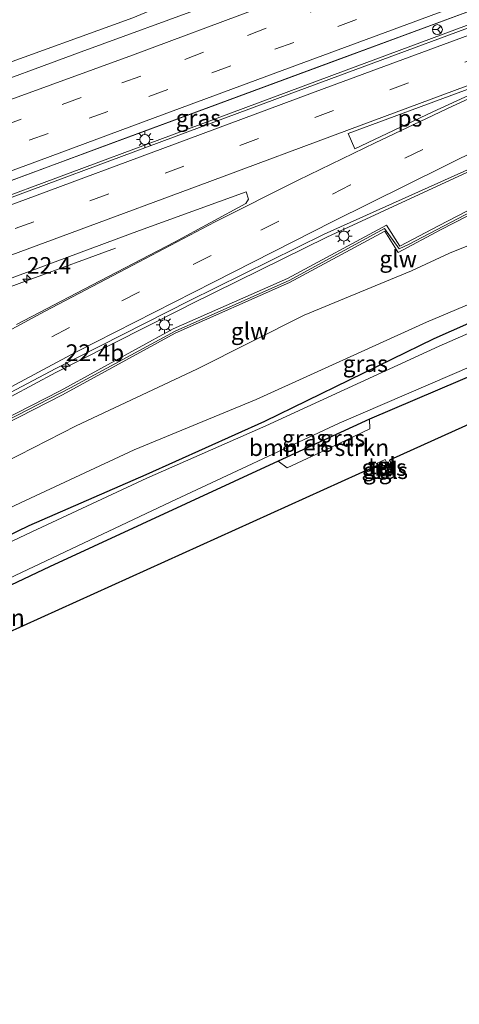
# Model space of a CAD drawing. Units: metres. Extents: x 79997 to 90010, y 437498 to 443752.
# Drawn here: x 83633 to 83699, y 437507 to 437655 of the extents above; entities that cross this region are included whole.
import ezdxf
from ezdxf.enums import TextEntityAlignment as Align

# ---------------------------------------------------------------- set-up
doc = ezdxf.new("R2010")
doc.units = ezdxf.units.M
doc.linetypes.add('IE-TERREINAFSCHEIDING', pattern=[10, 8, -2])
doc.linetypes.add('VW-3-9_STREEP', pattern=[12, 3, -9])
doc.layers.get('0').update_dxf_attribs({"lineweight": 25})
for name, color, linetype, lineweight in [('B-ME-AM-KILOMETR-S-B1', 7, 'Continuous', 18), ('B-ME-BV-GELEIDECONSTRUCTIE-GELEIDERAIL-L-B1', 213, 'BV-GELEIDERAIL', 18), ('B-ME-GR-BOMENSTRUIKEN-GV-B6', 93, 'Continuous', 18), ('B-ME-GW-KRUINLIJN-L-B1', 93, 'Continuous', 18), ('B-ME-GW-TEENLIJN-L-B1', 93, 'Continuous', 18), ('B-ME-IE-GRASLAND-GV-B6', 93, 'Continuous', 18), ('B-ME-IE-INRICHTINGSELEMENT-S-B1', 253, 'Continuous', 18), ('B-ME-IE-MEUBILAIR_WEGMEUBILAIR-LICHTMAST-S-B1', 8, 'Continuous', 18), ('B-ME-IE-TERREINAFSCHEIDING-RASTERHEKWERK-L-B1', 8, 'IE-TERREINAFSCHEIDING', 18), ('B-ME-KW-GELUIDSWERING-GV-B6', 8, 'Continuous', 18), ('B-ME-KW-SCHERM-L-B1', 8, 'Continuous', 18), ('B-ME-OG-WATER-GV-B6', 153, 'Continuous', 18), ('B-ME-VH-VERH_SOORT-BITUMEN-GV-B6', 8, 'IE-TERREINAFSCHEIDING-NATUURLIJK-HOUTWAL', 18), ('B-ME-VH-VERH_SOORT-TEGELS-GV-B6', 8, 'Continuous', 18), ('B-ME-VW-MARKERING-39STREEP-015-L-B1', 255, 'VW-3-9_STREEP', 18), ('B-ME-VW-MARKERING-STREEP-015-L-B1', 7, 'Continuous', 18), ('B-ME-VW-MARKERING-VLAKMARK-GV-B6', 7, 'Continuous', 18), ('B-ME-VW-MEUBILAIR_WEGMEUBILAIR-RONA-S-B1', 8, 'Continuous', 18)]:
    doc.layers.add(name, color=color, linetype=linetype, lineweight=lineweight)
doc.layers.add('B-ME-GW-INSTEEKWATERGANG-L-B1', color=10, linetype='Continuous')
doc.layers.add('B-ME-KG-KADASTRAAL-OPNAMEDTMGRENS-L-B1', color=10, linetype='Continuous')
doc.styles.add('NLCS-ISO', font='NLCS-ISO.TTF')
doc.linetypes.add('BV-GELEIDERAIL', pattern='A,10,-3,[108,NLCS.SHX,S=1,R=0,X=0,Y=0],-3', length=16)
doc.linetypes.add('IE-TERREINAFSCHEIDING-NATUURLIJK-HOUTWAL', pattern='A,7,-1.5,[67,NLCS.SHX,S=0.75,R=45,X=0,Y=0],-1.5,7,-1.5,[70,NLCS.SHX,S=0.75,R=0,X=0,Y=0],-1.5', length=20)

# ---------------------------------------------------------------- blocks, each defined once
blk = doc.blocks.new('kast')
blk.add_line((-0.75, -0.75), (0.75, 0.75))
blk.add_lwpolyline([(-0.75, 0.75), (0.75, 0.75), (0.75, -0.75), (-0.75, -0.75)], close=True)
blk = doc.blocks.new('wegwijzer')
for q in [(-0.53, -0.53), (0, 0.75), (0.53, -0.53)]:
    blk.add_line((0, 0), q)
blk.add_circle((0, 0), 0.75)
blk = doc.blocks.new('hecto')
for p, q in [((0, 0.625), (-0.625, 0)), ((0, -0.625), (0, 0.625)), ((-0.625, 0), (0.625, 0)), ((0.625, 0), (0, -0.625))]:
    blk.add_line(p, q)
blk = doc.blocks.new('lantaarnpaal')
for p, q in [((-0.75, 0), (-1.25, 0)), ((-0.88, 0.88), (-0.53, 0.53)), ((0, 0.75), (0, 1.25)), ((0.53, 0.53), (0.88, 0.88)), ((0.75, 0), (1.25, 0)), ((-0.53, -0.53), (-0.88, -0.88)), ((0, -0.75), (0, -1.25)), ((0.53, -0.53), (0.88, -0.88))]:
    blk.add_line(p, q)
blk.add_circle((0, 0), 0.75)

msp = doc.modelspace()

# ---------------------------------------------------------------- linework, layer by layer
at = {"layer": 'B-ME-BV-GELEIDECONSTRUCTIE-GELEIDERAIL-L-B1'}
for points in [[(83806.49, 437695.303, 3.623), (83771.15, 437682.176, 3.455), (83723.517, 437664.505, 3.543), (83678.672, 437647.916, 3.622), (83636.106, 437632.192, 3.714), (83592.217, 437615.948, 3.919), (83549.87, 437600.267, 3.902), (83511.724, 437586.284, 4.018)], [(83807.42, 437693.119, 3.627), (83795.66, 437688.813, 3.493), (83758.197, 437674.94, 3.526), (83714.429, 437658.716, 3.677), (83673.142, 437643.441, 3.656), (83630.702, 437627.681, 3.785), (83585.749, 437611.045, 3.931), (83545.784, 437596.296, 3.852), (83512.694, 437584.012, 4.131)], [(83814.5908, 437676.2784, 3.4176), (83807.275, 437673.456, 3.313), (83807.0566, 437673.3701, 3.3098), (83795.7838, 437668.9343, 3.145), (83784.906, 437664.654, 2.986), (83769.4284, 437658.7184, 2.9075), (83765.6581, 437657.2724, 2.8884), (83765.185, 437657.091, 2.886), (83746.427, 437650.076, 2.934), (83724.041, 437641.674, 3.031), (83701.766, 437632.637, 2.993), (83678.782, 437622.036, 2.967), (83668.7363, 437617.0941, 2.8362), (83658.503, 437612.06, 2.703), (83657.0576, 437611.3298, 2.6942), (83641.5581, 437603.4995, 2.6004), (83638.198, 437601.802, 2.58), (83614.734, 437589.22, 2.173)], [(83647.1418, 437620.4057, 2.6356), (83634.5909, 437615.8217, 3.2255), (83627.1103, 437613.0872, 3.541), (83624.2455, 437612.0386, 3.5608), (83608.3158, 437606.2075, 3.6709), (83589.5389, 437599.2727, 3.6838), (83574.5354, 437593.7216, 3.7007), (83567.0174, 437591.0034, 3.7031), (83562.081, 437589.116, 3.6971), (83556.0726, 437586.422, 3.6636), (83555.8137, 437586.2908, 3.6636), (83552.1897, 437584.4541, 3.663), (83548.983, 437582.8289, 3.663), (83541.9714, 437579.0083, 3.6365), (83537.2508, 437576.5033, 3.6374), (83531.1742, 437573.6731, 3.7304), (83530.4831, 437573.3822, 3.7428), (83522.994, 437570.2294, 3.8771), (83519.988, 437568.964, 3.931), (83519.2201, 437568.735, 3.873)]]:
    msp.add_polyline3d(points, dxfattribs=at)
at = {"layer": 'B-ME-GR-BOMENSTRUIKEN-GV-B6'}
msp.add_polyline3d([(83671.4821, 437588.5123, -1.6071), (83685.1878, 437594.8165, -1.5024), (83685.209, 437593.387, -1.483), (83679.463, 437590.648, -1.512), (83672.82, 437587.514, -1.512), (83671.4821, 437588.5123, -1.6071)], dxfattribs=at)
at = {"layer": 'B-ME-GW-INSTEEKWATERGANG-L-B1'}
for points in [[(83541.061, 437525.814, -1.548), (83539.966, 437527.134, -1.683), (83539.024, 437528.987, -1.698), (83539.583, 437531.486, -1.51), (83543.19, 437533.668, -1.406), (83556.805, 437539.951, -1.598), (83564.516, 437543.74, -1.71), (83579.209, 437551.424, -1.783), (83594.62, 437559.067, -1.755), (83604.103, 437563.5, -1.694), (83620.073, 437572.097, -1.661), (83634.218, 437578.915, -1.679), (83651.724, 437586.525, -1.681), (83669.479, 437594.504, -1.721), (83694.869, 437606.868, -1.605), (83713.478, 437615.088, -1.498), (83734.052, 437624.617, -1.191), (83753.224, 437631.382, -1.636), (83768.927, 437637.823, -1.557), (83786.203, 437645.054, -1.736), (83803.22, 437651.544, -1.488), (83818.881, 437657.464, -1.509), (83822.3921, 437658.1182, -1.3505)], [(83749.684, 437616.474, -1.027), (83757.176, 437624.313, -1.381), (83757.47, 437624.848, -1.393), (83757.381, 437625.353, -1.394), (83756.799, 437625.765, -1.39), (83756.008, 437625.726, -1.402), (83737.329, 437617.444, -1.088), (83729.863, 437613.93, -1.412), (83716.08, 437607.984, -1.368), (83685.1878, 437594.8165, -1.5024), (83671.4821, 437588.5123, -1.6071), (83637.2665, 437572.7258, -1.358), (83626.5929, 437567.6879, -1.616), (83617.4772, 437563.3854, -1.565), (83604.1977, 437556.9908, -1.4155), (83594.0793, 437551.9018, -1.4046), (83584.703, 437547.186, -1.131), (83569.981, 437539.42, -1.478), (83560.674, 437534.89, -1.39), (83554.949, 437532.123, -1.414), (83546.359, 437527.455, -1.409), (83543.081, 437526.216, -1.263), (83541.061, 437525.814, -1.548)]]:
    msp.add_polyline3d(points, dxfattribs=at)
at = {"layer": 'B-ME-GW-KRUINLIJN-L-B1'}
for points in [[(83612.221, 437658.71, 2.903), (83613.4, 437654.94, 2.81), (83615.405, 437650.601, 2.822), (83617.202, 437648.223, 2.821), (83619.831, 437646.608, 2.799), (83622.496, 437645.99, 2.788), (83625.049, 437646.164, 2.812), (83628.188, 437647.065, 2.817), (83649.75, 437654.823, 2.925), (83667.773, 437662.363, 2.844), (83669.573, 437663.715, 2.787), (83671.034, 437665.439, 2.638), (83671.755, 437667.318, 2.576), (83672.017, 437669.357, 2.559), (83671.589, 437671.315, 2.721), (83670.75, 437672.71, 2.904), (83669.455, 437673.839, 3.119), (83668.487, 437674.335, 3.139), (83664.061, 437675.216, 3.193), (83662.407, 437675.537, 3.176), (83661.48, 437676.173, 3.175), (83660.331, 437677.535, 3.196)], [(83546.684, 437536.875, -1.213), (83561.427, 437544.742, -0.903), (83574.352, 437553.186, -0.481), (83591.597, 437564.301, 0.197), (83606.936, 437574.875, 0.772), (83624.054, 437585.031, 1.444), (83641.265, 437593.829, 1.578), (83659.301, 437602.307, 1.699), (83675.411, 437610.382, 1.927), (83691.467, 437617.005, 1.939), (83697.152, 437619.625, 1.965), (83714.101, 437626.484, 1.907), (83733.464, 437633.779, 1.949), (83752.095, 437640.985, 1.867), (83770.277, 437647.772, 1.867), (83788.43, 437654.561, 1.951), (83804.407, 437660.058, 2.108), (83816.224, 437665.011, 2.155), (83817.162, 437665.718, 2.076), (83817.704, 437666.976, 2.188), (83817.5239, 437669.3881, 2.3174)]]:
    msp.add_polyline3d(points, dxfattribs=at)
at = {"layer": 'B-ME-GW-TEENLIJN-L-B1'}
msp.add_polyline3d([(83546.684, 437536.875, -1.213), (83563.927, 437544.585, -1.506), (83578.527, 437552.472, -1.559), (83593.381, 437561.029, -1.275), (83602.549, 437566.428, -1.135), (83618.044, 437575.268, -1.177), (83632.937, 437582.305, -1.305), (83649.911, 437590.222, -1.06), (83668.175, 437597.766, -1.204), (83693.709, 437609.326, -0.985), (83712.604, 437617.306, -0.829), (83734.052, 437624.617, -1.191)], dxfattribs=at)
at = {"layer": 'B-ME-IE-GRASLAND-GV-B6'}
for points in [[(83523.6917, 437588.5248, 3.2942), (83512.531, 437584.394, 3.34), (83511.743, 437586.239, 3.406), (83521.5, 437589.837, 3.383), (83544.249, 437598.226, 3.331), (83576.769, 437610.219, 3.256), (83612.776, 437623.555, 3.177), (83646.854, 437636.177, 3.103), (83680.345, 437648.557, 3.071), (83712.054, 437660.278, 3.042), (83749.514, 437674.188, 2.946), (83784.915, 437687.334, 2.856), (83806.489, 437695.306, 2.992), (83807.337, 437693.314, 3.042), (83771.176, 437680.078, 2.996), (83738.298, 437668.045, 2.955), (83709.394, 437657.295, 2.969), (83681.3, 437646.846, 2.984), (83653.782, 437636.655, 2.988), (83626.891, 437626.696, 2.993), (83593.762, 437614.446, 3.074), (83561.067, 437602.358, 3.154), (83529.57, 437590.7, 3.272), (83523.6917, 437588.5248, 3.2942)], [(83706.963, 437673.519, 2.729), (83694.436, 437668.858, 2.752), (83678.948, 437663.182, 2.74), (83661.432, 437656.811, 2.75), (83641.98, 437649.754, 2.77), (83624.944, 437643.496, 2.795), (83609.512, 437637.794, 2.808), (83603.203, 437635.603, 2.8), (83603.977, 437637.087, 2.804), (83606.95, 437642.35, 2.792), (83609.717, 437649.727, 2.773), (83611.038, 437655.475, 2.73), (83611.6363, 437658.6939, 2.73), (83612.221, 437658.71, 2.903)], [(83649.75, 437654.823, 2.925), (83628.188, 437647.065, 2.817), (83625.049, 437646.164, 2.812), (83622.496, 437645.99, 2.788), (83619.831, 437646.608, 2.799), (83617.202, 437648.223, 2.821), (83615.405, 437650.601, 2.822), (83613.4, 437654.94, 2.81)], [(83613.4, 437654.94, 2.81), (83615.405, 437650.601, 2.822), (83617.202, 437648.223, 2.821), (83619.831, 437646.608, 2.799), (83622.496, 437645.99, 2.788), (83625.049, 437646.164, 2.812), (83628.188, 437647.065, 2.817), (83649.75, 437654.823, 2.925)], [(83550.011, 437509.038, -1.086), (83545.461, 437507.306, -1.158), (83533.177, 437536.06, -1.24), (83534.078, 437536.681, -1.24), (83547.028, 437545.495, -0.905), (83569.683, 437561.754, -0.146), (83582.898, 437571.138, 0.385), (83592.404, 437577.034, 0.717), (83605.48, 437584.733, 1.287), (83617.793, 437591.651, 1.53), (83638.213, 437602.408, 1.887), (83658.192, 437612.499, 2.005), (83678.377, 437622.506, 2.251), (83701.759, 437632.97, 2.269)], [(83630.7127, 437615.5887, 2.843), (83650.7244, 437623.0156, 2.7851), (83666.7056, 437628.8204, 2.7622), (83667.0682, 437627.7162, 2.6572), (83666.6724, 437627.0586, 2.6272), (83655.9875, 437621.2861, 2.4586), (83643.5774, 437614.8535, 2.3475), (83632.3032, 437608.9637, 2.2095)], [(83714.101, 437626.484, 1.907), (83697.152, 437619.625, 1.965), (83691.467, 437617.005, 1.939), (83675.411, 437610.382, 1.927), (83659.301, 437602.307, 1.699), (83641.265, 437593.829, 1.578), (83624.054, 437585.031, 1.444), (83606.936, 437574.875, 0.772), (83591.597, 437564.301, 0.197), (83574.352, 437553.186, -0.481), (83561.427, 437544.742, -0.903), (83546.684, 437536.875, -1.213), (83563.927, 437544.585, -1.506), (83578.527, 437552.472, -1.559), (83593.381, 437561.029, -1.275), (83602.549, 437566.428, -1.135), (83618.044, 437575.268, -1.177), (83632.937, 437582.305, -1.305), (83649.911, 437590.222, -1.06), (83668.175, 437597.766, -1.204), (83693.709, 437609.326, -0.985), (83712.604, 437617.306, -0.829)], [(83712.604, 437617.306, -0.829), (83693.709, 437609.326, -0.985), (83668.175, 437597.766, -1.204), (83649.911, 437590.222, -1.06), (83632.937, 437582.305, -1.305), (83618.044, 437575.268, -1.177), (83602.549, 437566.428, -1.135), (83593.381, 437561.029, -1.275), (83578.527, 437552.472, -1.559), (83563.927, 437544.585, -1.506), (83546.684, 437536.875, -1.213), (83561.427, 437544.742, -0.903), (83574.352, 437553.186, -0.481), (83591.597, 437564.301, 0.197), (83606.936, 437574.875, 0.772), (83624.054, 437585.031, 1.444), (83641.265, 437593.829, 1.578), (83659.301, 437602.307, 1.699), (83675.411, 437610.382, 1.927), (83691.467, 437617.005, 1.939), (83697.152, 437619.625, 1.965), (83714.101, 437626.484, 1.907)], [(83701.1684, 437626.6678, 2.207), (83695.4914, 437623.7372, 2.123), (83689.7123, 437620.6715, 2.067), (83687.7112, 437623.8397, 2.309), (83672.9013, 437615.8724, 2.123), (83655.7679, 437608.3073, 2.008), (83638.8781, 437599.0541, 1.72), (83621.3301, 437590.1285, 1.621)], [(83621.664, 437589.513, 1.571), (83639.205, 437598.435, 1.67), (83656.078, 437607.679, 1.958), (83673.209, 437615.243, 2.073), (83687.468, 437622.914, 2.259), (83689.467, 437619.749, 2.017), (83695.816, 437623.117, 2.073), (83701.947, 437626.282, 2.157)], [(83749.684, 437616.474, -1.027), (83688.1773, 437588.6759, -1.0322), (83688.834, 437587.115, -0.983), (83686.9233, 437586.2768, -0.9838), (83686.2249, 437587.826, -0.9838), (83548.647, 437525.615, -1.044), (83550.011, 437509.038, -1.086)], [(83569.981, 437539.42, -1.478), (83560.674, 437534.89, -1.39), (83554.949, 437532.123, -1.414), (83546.359, 437527.455, -1.409), (83543.081, 437526.216, -1.263), (83541.061, 437525.814, -1.548), (83539.966, 437527.134, -1.683), (83539.024, 437528.987, -1.698), (83539.583, 437531.486, -1.51), (83543.19, 437533.668, -1.406), (83556.805, 437539.951, -1.598), (83564.516, 437543.74, -1.71), (83579.209, 437551.424, -1.783), (83594.62, 437559.067, -1.755), (83604.103, 437563.5, -1.694), (83620.073, 437572.097, -1.661), (83634.218, 437578.915, -1.679), (83651.724, 437586.525, -1.681), (83669.479, 437594.504, -1.721), (83694.869, 437606.868, -1.605), (83713.478, 437615.088, -1.498)], [(83713.478, 437615.088, -1.498), (83694.869, 437606.868, -1.605), (83669.479, 437594.504, -1.721), (83651.724, 437586.525, -1.681), (83634.218, 437578.915, -1.679), (83620.073, 437572.097, -1.661)], [(83713.622, 437613.602, -2.206), (83695.622, 437605.757, -2.206), (83669.632, 437593.837, -2.203), (83651.842, 437585.973, -2.164), (83634.591, 437577.985, -2.156), (83620.251, 437571.194, -2.205), (83604.249, 437562.99, -2.145), (83594.631, 437558.49, -2.165), (83579.247, 437550.97, -2.152), (83564.84, 437543.474, -2.161), (83556.852, 437539.419, -2.162), (83543.74, 437532.6, -2.173), (83540.318, 437530.51, -2.19), (83539.865, 437529.146, -2.218), (83540.595, 437527.487, -2.191), (83541.506, 437526.618, -2.243), (83555.0946, 437533.6514, -2.243), (83590.0316, 437551.3134, -2.243), (83625.5396, 437568.3684, -2.243), (83655.4196, 437582.4724, -2.243), (83680.6116, 437594.2404, -2.243), (83710.8786, 437607.2424, -2.243)], [(83716.08, 437607.984, -1.368), (83685.1878, 437594.8165, -1.5024), (83671.4821, 437588.5123, -1.6071), (83637.2665, 437572.7258, -1.358), (83626.5929, 437567.6879, -1.616), (83617.4772, 437563.3854, -1.565), (83604.1977, 437556.9908, -1.4155), (83594.0793, 437551.9018, -1.4046), (83584.703, 437547.186, -1.131), (83569.981, 437539.42, -1.478)], [(83626.5929, 437567.6879, -1.616), (83637.2665, 437572.7258, -1.358), (83671.4821, 437588.5123, -1.6071), (83672.82, 437587.514, -1.512), (83679.463, 437590.648, -1.512), (83685.209, 437593.387, -1.483), (83685.1878, 437594.8165, -1.5024), (83716.08, 437607.984, -1.368)], [(83686.6143, 437587.1898, -0.9969), (83686.9793, 437586.3918, -1.0806), (83688.496, 437587.056, -1.063), (83688.194, 437587.85, -1.063), (83688.0193, 437587.777, -0.9998), (83687.531, 437588.793, -0.998), (83686.219, 437588.203, -1.007), (83686.6757, 437587.2155, -0.9966), (83686.6143, 437587.1898, -0.9969)], [(83686.6757, 437587.2155, -0.9966), (83687.008, 437586.497, -0.989), (83688.347, 437587.095, -1.001), (83688.0193, 437587.777, -0.9998), (83688.194, 437587.85, -1.063), (83688.496, 437587.056, -1.063), (83686.9793, 437586.3918, -1.0806), (83686.6143, 437587.1898, -0.9969), (83686.6757, 437587.2155, -0.9966)]]:
    msp.add_polyline3d(points, dxfattribs=at)
at = {"layer": 'B-ME-IE-TERREINAFSCHEIDING-RASTERHEKWERK-L-B1'}
msp.add_polyline3d([(83686.6143, 437587.1898, -0.9969), (83686.9793, 437586.3918, -1.0806), (83688.496, 437587.056, -1.063), (83688.194, 437587.85, -1.063), (83688.0193, 437587.777, -0.9998), (83686.6757, 437587.2155, -0.9966), (83686.6143, 437587.1898, -0.9969)], dxfattribs=at)
at = {"layer": 'B-ME-KG-KADASTRAAL-OPNAMEDTMGRENS-L-B1'}
msp.add_polyline3d([(83827.046, 437647.021, -1.367), (83771.344, 437624.947, -1.977), (83770.627, 437624.745, -2.063), (83768.454, 437623.885, -2.063), (83767.744, 437623.596, -1.317), (83759.378, 437620.609, -1.953), (83758.473, 437620.197, -2.063), (83752.732, 437617.668, -2.063), (83749.684, 437616.474, -1.027), (83688.1773, 437588.6759, -1.0322), (83688.834, 437587.115, -0.983), (83686.9233, 437586.2768, -0.9838), (83686.2249, 437587.826, -0.9838), (83548.647, 437525.615, -1.044), (83550.011, 437509.038, -1.086)], dxfattribs=at)
at = {"layer": 'B-ME-KW-GELUIDSWERING-GV-B6'}
for points in [[(83621.3301, 437590.1285, 1.621), (83638.8781, 437599.0541, 1.72), (83655.7679, 437608.3073, 2.008), (83672.9013, 437615.8724, 2.123), (83687.7112, 437623.8397, 2.309), (83689.7123, 437620.6715, 2.067), (83695.4914, 437623.7372, 2.123), (83701.1684, 437626.6678, 2.207)], [(83701.947, 437626.282, 2.157), (83695.816, 437623.117, 2.073), (83689.467, 437619.749, 2.017), (83687.468, 437622.914, 2.259), (83673.209, 437615.243, 2.073), (83656.078, 437607.679, 1.958), (83639.205, 437598.435, 1.67), (83621.664, 437589.513, 1.571)]]:
    msp.add_polyline3d(points, dxfattribs=at)
at = {"layer": 'B-ME-KW-SCHERM-L-B1'}
msp.add_polyline3d([(83815.7577, 437673.5372, 9.7905), (83800.7174, 437667.4188, 9.741), (83783.534, 437661.15, 9.596), (83766.723, 437654.718, 9.434), (83749.885, 437648.475, 9.376), (83733.053, 437642.203, 9.425), (83716.258, 437635.698, 9.437), (83701.1766, 437629.4996, 9.403), (83701.5802, 437626.4663, 9.421), (83690.9887, 437620.9619, 9.408), (83689.6282, 437620.2895, 9.397), (83687.4005, 437623.3078, 9.403), (83673.2363, 437615.5888, 9.291), (83656.089, 437607.996, 9.125), (83640.4157, 437599.49, 9.003), (83624.37, 437591.264, 8.763), (83608.611, 437582.338, 8.24), (83593.194, 437573.188, 7.535), (83587.91, 437569.781, 7.299), (83573.093, 437559.803, 6.785), (83568.273, 437556.352, 6.616), (83558.48, 437549.736, 4.364), (83548.9252, 437542.8941, 2.116), (83544.0646, 437539.3873, 1.0461)], dxfattribs=at)
at = {"layer": 'B-ME-OG-WATER-GV-B6'}
msp.add_polyline3d([(83710.8786, 437607.2424, -2.243), (83680.6116, 437594.2404, -2.243), (83655.4196, 437582.4724, -2.243), (83625.5396, 437568.3684, -2.243), (83590.0316, 437551.3134, -2.243), (83555.0946, 437533.6514, -2.243), (83541.506, 437526.618, -2.243), (83540.595, 437527.487, -2.191), (83539.865, 437529.146, -2.218), (83540.318, 437530.51, -2.19), (83543.74, 437532.6, -2.173), (83556.852, 437539.419, -2.162), (83564.84, 437543.474, -2.161), (83579.247, 437550.97, -2.152), (83594.631, 437558.49, -2.165), (83604.249, 437562.99, -2.145), (83620.251, 437571.194, -2.205), (83634.591, 437577.985, -2.156), (83651.842, 437585.973, -2.164), (83669.632, 437593.837, -2.203), (83695.622, 437605.757, -2.206), (83713.622, 437613.602, -2.206)], dxfattribs=at)
at = {"layer": 'B-ME-VH-VERH_SOORT-BITUMEN-GV-B6'}
for points in [[(83712.054, 437660.278, 3.042), (83680.345, 437648.557, 3.071), (83646.854, 437636.177, 3.103), (83612.776, 437623.555, 3.177), (83576.769, 437610.219, 3.256), (83544.249, 437598.226, 3.331), (83521.5, 437589.837, 3.383), (83511.743, 437586.239, 3.406), (83511.5007, 437586.807, 3.4264), (83505.4196, 437601.0423, 3.1763)], [(83611.038, 437655.475, 2.73), (83609.717, 437649.727, 2.773), (83606.95, 437642.35, 2.792), (83603.977, 437637.087, 2.804), (83603.203, 437635.603, 2.8), (83609.512, 437637.794, 2.808), (83624.944, 437643.496, 2.795), (83641.98, 437649.754, 2.77), (83661.432, 437656.811, 2.75)], [(83626.891, 437626.696, 2.993), (83653.782, 437636.655, 2.988), (83681.3, 437646.846, 2.984), (83709.394, 437657.295, 2.969)], [(83701.759, 437632.97, 2.269), (83678.377, 437622.506, 2.251), (83658.192, 437612.499, 2.005), (83638.213, 437602.408, 1.887), (83617.793, 437591.651, 1.53)], [(83632.3032, 437608.9637, 2.2095), (83643.5774, 437614.8535, 2.3475), (83655.9875, 437621.2861, 2.4586), (83666.6724, 437627.0586, 2.6272), (83667.0682, 437627.7162, 2.6572), (83666.7056, 437628.8204, 2.7622), (83650.7244, 437623.0156, 2.7851), (83630.7127, 437615.5887, 2.843)]]:
    msp.add_polyline3d(points, dxfattribs=at)
at = {"layer": 'B-ME-VH-VERH_SOORT-TEGELS-GV-B6'}
for points in [[(83686.6757, 437587.2155, -0.9966), (83686.219, 437588.203, -1.007), (83687.531, 437588.793, -0.998), (83688.0193, 437587.777, -0.9998), (83686.6757, 437587.2155, -0.9966)], [(83686.6757, 437587.2155, -0.9966), (83688.0193, 437587.777, -0.9998), (83688.347, 437587.095, -1.001), (83687.008, 437586.497, -0.989), (83686.6757, 437587.2155, -0.9966)]]:
    msp.add_polyline3d(points, dxfattribs=at)
at = {"layer": 'B-ME-VW-MARKERING-39STREEP-015-L-B1'}
for points in [[(83809.1713, 437689.0061, 2.9527), (83788.6, 437681.377, 2.841), (83762.917, 437671.815, 2.804), (83739.036, 437662.843, 2.82), (83727.744, 437658.697, 2.871), (83702.2674, 437649.2579, 2.9085), (83679.7989, 437640.995, 2.9354), (83657.3811, 437632.6504, 2.9628), (83634.9155, 437624.3536, 3.0096), (83612.4902, 437616.0581, 3.1015), (83589.9799, 437607.7619, 3.1959), (83567.5584, 437599.5187, 3.1787), (83545.0802, 437591.2231, 3.1981), (83531.1518, 437586.0602, 3.2592), (83526.6696, 437584.3987, 3.2789), (83514.489, 437579.809, 3.439)], [(83811.9223, 437682.5456, 2.7767), (83808.131, 437681.146, 2.754), (83786.397, 437673.109, 2.625), (83764.642, 437665.013, 2.572), (83741.905, 437656.44, 2.619), (83725.605, 437649.768, 2.674), (83703.929, 437640.452, 2.613), (83682.31, 437629.84, 2.591), (83661.439, 437619.297, 2.352), (83640.266, 437608.529, 2.152), (83615.565, 437595.374, 1.747), (83611.409, 437592.905, 1.581), (83602.793, 437588.031, 1.218), (83594.917, 437583.349, 0.868), (83583.935, 437576.477, 0.4), (83573.364, 437569.577, -0.058), (83561.239, 437561.357, -0.367), (83530.95, 437541.275, -1.167)], [(83706.66, 437666.878, 2.897), (83697.597, 437663.49, 2.918), (83688.534, 437660.102, 2.918), (83679.124, 437656.6855, 2.903), (83669.714, 437653.269, 2.903), (83660.3225, 437649.695, 2.919), (83650.931, 437646.121, 2.919), (83641.9815, 437642.9035, 2.955), (83633.032, 437639.686, 2.955), (83622.3935, 437635.713, 2.989), (83611.755, 437631.74, 2.989), (83602.552, 437628.419, 3.048), (83593.349, 437625.098, 3.048), (83584.6205, 437621.7975, 3.107), (83575.892, 437618.497, 3.107), (83565.246, 437614.5405, 3.141), (83554.6, 437610.584, 3.141), (83540.008, 437605.204, 3.123), (83530.555, 437601.7415, 3.155), (83521.102, 437598.279, 3.155), (83518.8467, 437597.4266, 3.2033), (83512.186, 437594.909, 3.346), (83508.6161, 437593.5597, 3.346)], [(83509.9123, 437590.5254, 3.401), (83513.808, 437591.979, 3.401), (83519.9409, 437594.2674, 3.282), (83523.086, 437595.441, 3.221), (83532.0565, 437598.753, 3.221), (83541.027, 437602.065, 3.195), (83555.588, 437607.419, 3.21), (83565.907, 437611.2455, 3.21), (83576.226, 437615.072, 3.187), (83585.3505, 437618.481, 3.187), (83594.475, 437621.89, 3.152), (83603.701, 437625.2465, 3.152), (83612.927, 437628.603, 3.073), (83623.5815, 437632.5675, 3.073), (83634.236, 437636.532, 3.025), (83643.1915, 437639.8085, 3.025), (83652.147, 437643.085, 2.993), (83661.578, 437646.6105, 2.993), (83671.009, 437650.136, 2.98), (83680.4065, 437653.5595, 2.98), (83689.804, 437656.983, 2.982), (83698.8185, 437660.3715, 2.982)]]:
    msp.add_polyline3d(points, dxfattribs=at)
at = {"layer": 'B-ME-VW-MARKERING-STREEP-015-L-B1'}
for points in [[(83536.993, 437607.661, 3.007), (83552.854, 437613.614, 3.027), (83574.796, 437621.664, 3.009), (83592.364, 437628.18, 2.95), (83610.736, 437634.931, 2.9), (83631.455, 437642.606, 2.875), (83649.669, 437649.252, 2.843), (83668.682, 437656.337, 2.822), (83687.463, 437663.313, 2.831), (83705.471, 437670.005, 2.82), (83722.198, 437676.212, 2.695), (83741.818, 437683.417, 2.621), (83760.951, 437690.515, 2.603), (83780.399, 437697.76, 2.632), (83789.229, 437701.034, 2.689)], [(83511.2584, 437587.3743, 3.4222), (83515.13, 437588.855, 3.393), (83521.0487, 437591.0548, 3.3523), (83523.425, 437591.938, 3.336), (83538.953, 437597.701, 3.285), (83554.904, 437603.645, 3.331), (83568.846, 437608.715, 3.297), (83583.569, 437614.172, 3.261), (83595.777, 437618.763, 3.244), (83613.509, 437625.306, 3.151), (83635.633, 437633.462, 3.097), (83653.103, 437639.942, 3.085), (83672.11, 437646.977, 3.079), (83690.774, 437653.851, 3.061), (83709.107, 437660.689, 3.031), (83726.173, 437666.983, 2.927), (83745.656, 437674.204, 2.87), (83764.538, 437681.156, 2.86), (83784.006, 437688.407, 2.887), (83805.976, 437696.511, 3.0179)], [(83807.7845, 437692.2631, 3.0164), (83794.023, 437687.154, 2.917), (83771.498, 437678.723, 2.882), (83749.162, 437670.465, 2.875), (83726.318, 437661.956, 2.956), (83700.973, 437652.6103, 2.9896), (83678.403, 437644.27, 3.0094), (83655.9548, 437635.9368, 3.0413), (83633.6445, 437627.6645, 3.0897), (83611.1683, 437619.3754, 3.168), (83588.8077, 437611.1173, 3.2674), (83566.2672, 437602.8311, 3.2503), (83543.723, 437594.4858, 3.2541), (83529.9621, 437589.4064, 3.3061), (83524.5083, 437587.3933, 3.3267), (83513.115, 437583.026, 3.45)], [(83813.26, 437679.4039, 2.7772), (83793.944, 437672.214, 2.565), (83769.846, 437663.179, 2.501), (83746.265, 437654.307, 2.474), (83724.36, 437645.405, 2.496), (83701.946, 437635.392, 2.467), (83679.695, 437624.39, 2.404), (83661.806, 437615.298, 2.137), (83641.2, 437604.836, 2.041), (83617.4896, 437592.1617, 1.6251), (83615.899, 437591.18, 1.619), (83609.854, 437587.785, 1.373), (83604.753, 437584.766, 1.206), (83598.718, 437581.294, 0.914), (83592.964, 437577.819, 0.626), (83587.369, 437574.303, 0.409), (83581.731, 437570.638, 0.162), (83575.333, 437566.311, -0.045), (83570.752, 437562.997, -0.217), (83559.42, 437554.792, -0.58), (83533.053, 437536.351, -1.216)], [(83723.739, 437653.5367, 2.8161), (83703.1591, 437645.924, 2.8165), (83682.1653, 437638.1594, 2.8419), (83661.2532, 437630.3802, 2.8673), (83640.25, 437622.6065, 2.9016), (83619.2887, 437614.8788, 2.982), (83598.2802, 437607.131, 3.0889), (83577.3038, 437599.4051, 3.0858), (83552.6156, 437590.2719, 3.0946), (83541.6893, 437586.2614, 3.1165), (83532.3078, 437582.8124, 3.18), (83528.7566, 437581.5068, 3.2041), (83515.875, 437576.566, 3.359)], [(83723.8378, 437653.3111, 2.8081), (83719.9659, 437651.7216, 2.8161), (83709.216, 437646.9533, 2.7915), (83697.574, 437641.6197, 2.7484), (83686.0066, 437636.1469, 2.7499), (83674.48, 437630.5562, 2.7368), (83662.0545, 437624.3147, 2.5262), (83648.8073, 437617.3671, 2.3821), (83636.5287, 437610.9091, 2.252), (83624.2765, 437604.3217, 2.0464), (83613.759, 437598.4401, 1.7922), (83606.554, 437594.166, 1.523), (83596.828, 437588.376, 1.11), (83589.199, 437583.771, 0.755), (83579.973, 437577.932, 0.388), (83570.149, 437571.436, 0.008), (83560.077, 437564.771, -0.283), (83547.864, 437556.68, -0.688), (83529.529, 437544.601, -1.131)]]:
    msp.add_polyline3d(points, dxfattribs=at)
at = {"layer": 'B-ME-VW-MARKERING-VLAKMARK-GV-B6'}
msp.add_polyline3d([(83682.955, 437635.25, 2.746), (83681.988, 437637.521, 2.805), (83693.861, 437641.945, 2.794), (83710.886, 437648.225, 2.779), (83694.627, 437640.797, 2.747), (83682.955, 437635.25, 2.746)], dxfattribs=at)

# ---------------------------------------------------------------- block references
at = {"layer": 'B-ME-AM-KILOMETR-S-B1', "rotation": 90}
for p in [(83633.88, 437615.773, 2.695), (83639.703, 437602.724, 2.005)]:
    msp.add_blockref('hecto', p, dxfattribs=at)
at = {"layer": 'B-ME-IE-INRICHTINGSELEMENT-S-B1', "rotation": 90}
msp.add_blockref('kast', (83687.634, 437587.115, -0.983), dxfattribs=at)
at = {"layer": 'B-ME-IE-MEUBILAIR_WEGMEUBILAIR-LICHTMAST-S-B1', "rotation": 90}
for p in [(83651.547, 437636.635, 2.93), (83681.32, 437622.205, 10.378), (83654.485, 437608.923, 9.736)]:
    msp.add_blockref('lantaarnpaal', p, dxfattribs=at)
at = {"layer": 'B-ME-VW-MEUBILAIR_WEGMEUBILAIR-RONA-S-B1', "rotation": 90}
msp.add_blockref('wegwijzer', (83695.3271, 437653.0706, 3.2849), dxfattribs=at)

# ---------------------------------------------------------------- texts
at = {"layer": 'B-ME-AM-KILOMETR-S-B1', "ltscale": 0.2, "style": 'NLCS-ISO'}
for s, p in [('22.4', (83633.88, 437615.773, 2.695)), ('22.4b', (83639.703, 437602.724, 2.005))]:
    msp.add_text(s, height=2.5, dxfattribs=at).set_placement(p, align=Align.BOTTOM_LEFT)
at = {"layer": 'B-ME-GR-BOMENSTRUIKEN-GV-B6', "ltscale": 0.2, "style": 'NLCS-ISO'}
for p in [(83677.6073, 437590.565), (83623.055, 437565.1354)]:
    msp.add_text('bmn en strkn', height=2.5, dxfattribs=at).set_placement(p, align=Align.MIDDLE_CENTER)
at = {"layer": 'B-ME-IE-GRASLAND-GV-B6', "ltscale": 0.2, "style": 'NLCS-ISO'}
for p in [(83659.54, 437639.85), (83684.538, 437603.1315), (83675.4405, 437591.9705), (83681.135, 437591.9661), (83687.3575, 437587.5924), (83687.5551, 437587.1209)]:
    msp.add_text('gras', height=2.5, dxfattribs=at).set_placement(p, align=Align.MIDDLE_CENTER)
at = {"layer": 'B-ME-KW-GELUIDSWERING-GV-B6', "ltscale": 0.2, "style": 'NLCS-ISO'}
msp.add_text('glw', height=2.5, dxfattribs=at).set_placement((83689.4555, 437618.782), align=Align.MIDDLE_CENTER)
at = {"layer": 'B-ME-KW-SCHERM-L-B1', "ltscale": 0.2, "style": 'NLCS-ISO'}
msp.add_text('glw', height=2.5, dxfattribs=at).set_placement((83667.2235, 437607.981), align=Align.MIDDLE_CENTER)
at = {"layer": 'B-ME-VH-VERH_SOORT-TEGELS-GV-B6', "ltscale": 0.2, "style": 'NLCS-ISO'}
for p in [(83687.0241, 437587.8408), (83687.3451, 437587.16)]:
    msp.add_text('tgl', height=2.5, dxfattribs=at).set_placement(p, align=Align.MIDDLE_CENTER)
at = {"layer": 'B-ME-VW-MARKERING-VLAKMARK-GV-B6', "ltscale": 0.2, "style": 'NLCS-ISO'}
msp.add_text('ps', height=2.5, dxfattribs=at).set_placement((83691.212, 437639.8313), align=Align.MIDDLE_CENTER)

doc.saveas('drawing.dxf')
